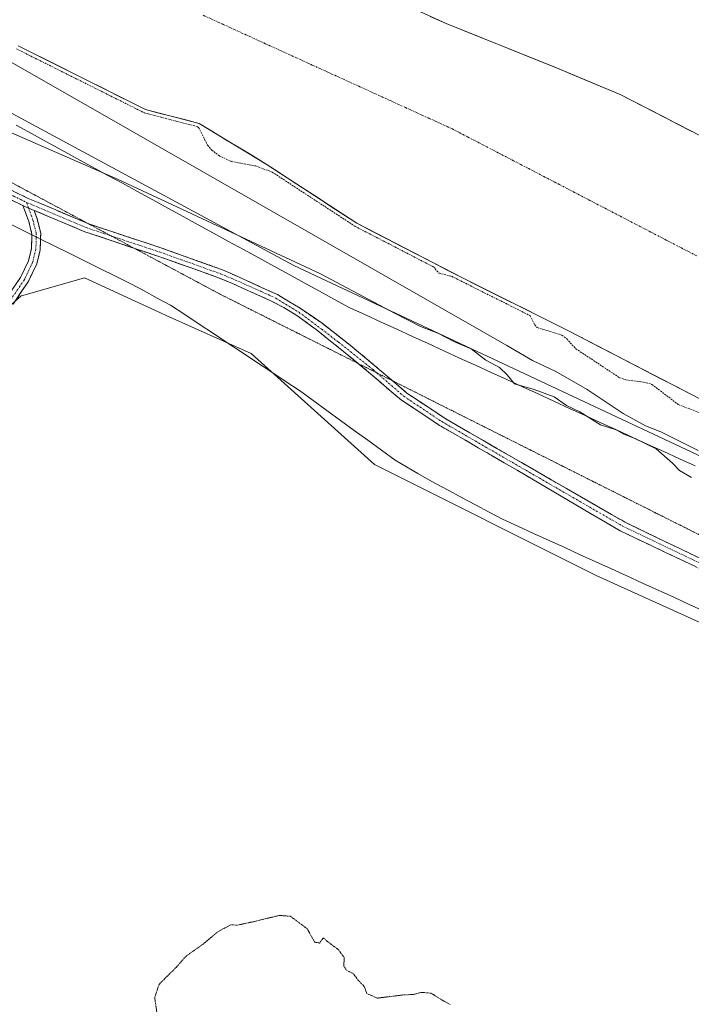
# Model space of a CAD drawing. Units: metres. Extents: x 611892 to 615373, y 4664551 to 4666920.
# Drawn here: x 613924 to 614115, y 4666317 to 4666598 of the extents above; entities that cross this region are included whole.
import ezdxf

# ---------------------------------------------------------------- set-up
doc = ezdxf.new("R2010")
doc.units = ezdxf.units.M
doc.header["$MEASUREMENT"] = 0
for name, pattern in [('TRAZO_Y_PUNTO', [1, 0.5, -0.25, 0, -0.25]), ('TRAZOS', [0.75, 0.5, -0.25]), ('TRAZOS2', [0.375, 0.25, -0.125]), ('TRAZOSX2', [1.5, 1, -0.5])]:
    doc.linetypes.add(name, pattern=pattern)
for name, color, linetype, lineweight in [('Arbolado forestal CxS', 92, 'Continuous', 0), ('Camino', 19, 'TRAZOSX2', 0), ('Camino Cxs', 19, 'Continuous', 0), ('Camino eje', 19, 'TRAZO_Y_PUNTO', 0), ('Corriente natural Cxs', 5, 'Continuous', 13), ('Corriente natural eje', 5, 'TRAZO_Y_PUNTO', 0), ('Corriente natural superficial', 5, 'Continuous', 13), ('Cultivos herbáceos CxS', 92, 'Continuous', 0), ('Curva de nivel auxiliar', 36, 'TRAZOS', 0), ('Curva de nivel normal', 36, 'Continuous', 0), ('Curva de nivel normal depresión', 36, 'TRAZOS2', 0), ('Pastizal CxS', 92, 'Continuous', 0), ('Suelo desnudo CxS', 43, 'Continuous', 0), ('Vía pecuaria', 92, 'Continuous', 13), ('Vía pecuaria CxS', 92, 'Continuous', 13), ('Vía pecuaria eje', 92, 'TRAZOS2', 0)]:
    doc.layers.add(name, color=color, linetype=linetype, lineweight=lineweight)

msp = doc.modelspace()

# ---------------------------------------------------------------- linework, layer by layer
at = {"layer": 'Arbolado forestal CxS', "color": 92, "linetype": 'Continuous', "lineweight": 0}
for points in [[(613427.17, 4666888.85, 261.02), (613516.41, 4666828.59, 260.44), (613627.36, 4666755.99, 264.27), (613726.05, 4666682.7, 264.18), (613826.77, 4666619.59, 264.56), (613909.17, 4666577.85, 265.54), (614001.75, 4666527.98, 265.98), (614210.01, 4666430.39, 261.96), (614315.05, 4666374.09, 262.21), (614632.36, 4666213.59, 264.55), (614717.5, 4666166.91, 263.56), (614840.44, 4666097.79, 263.04), (614932.94, 4666048.59, 263.48), (615086.33, 4665964.24, 262.72), (615181.39, 4665907.87, 259.21), (615225.16, 4665862.78, 260.14), (615272, 4665827.63, 260.94), (615300.33, 4665796.59, 262.9), (615348.56, 4665722.81, 263.58), (615355.08, 4665709.54, 263.91)], [(613923.09, 4666590.65, 258.27), (613959.47, 4666572.46, 258.35), (613974.68, 4666568.49, 256.65), (613993.87, 4666556.91, 257.24), (614019.66, 4666540.04, 257.87), (614049.76, 4666524.5, 257.83), (614080.19, 4666509.29, 257.25), (614128.14, 4666484.48, 256.9), (614169.82, 4666467.62, 256.23), (614205.2, 4666454.39, 256.35), (614247.54, 4666448.76, 258.36), (614299.46, 4666450.09, 257.67), (614344.44, 4666459.68, 257.77), (614392.07, 4666468.28, 257.13), (614454.9, 4666477.54, 257.85), (614484.79, 4666483.21, 256.35), (614493.27, 4666484.81, 255.93), (614500.71, 4666487.01, 255.47), (614504.47, 4666485.47, 255.49), (614516.21, 4666481.82, 255.32)], [(613923.09, 4666590.65, 258.27), (613959.47, 4666572.46, 258.35), (613974.68, 4666568.49, 256.65), (613993.87, 4666556.91, 257.24), (614019.66, 4666540.04, 257.87), (614049.76, 4666524.5, 257.83), (614080.19, 4666509.29, 257.25), (614128.14, 4666484.48, 256.9), (614169.82, 4666467.62, 256.23), (614205.2, 4666454.39, 256.35), (614247.54, 4666448.76, 258.36), (614299.46, 4666450.09, 257.67), (614344.44, 4666459.68, 257.77), (614392.07, 4666468.28, 257.13), (614454.9, 4666477.54, 257.85), (614484.79, 4666483.21, 256.35), (614493.27, 4666484.81, 255.93), (614500.71, 4666487.01, 255.47), (614504.47, 4666485.47, 255.49), (614516.21, 4666481.82, 255.32)], [(614632.36, 4666213.59, 264.55), (614315.05, 4666374.09, 262.21), (614210.01, 4666430.39, 261.96), (614001.75, 4666527.98, 265.98), (613909.17, 4666577.85, 265.54)]]:
    msp.add_polyline3d(points, dxfattribs=at)
at = {"layer": 'Camino', "color": 19, "linetype": 'TRAZOSX2', "lineweight": 0}
for points in [[(613713.61, 4666649.4), (613746.58, 4666641.61), (613752.66, 4666638.61), (613762.71, 4666631.66), (613777.64, 4666622.87), (613783.06, 4666619.85), (613795.3, 4666613.8), (613808.78, 4666607.47), (613822.86, 4666600.62), (613838.52, 4666593.23), (613851.42, 4666587.02), (613864.53, 4666579.94), (613881.98, 4666570.4), (613899.18, 4666561.12), (613917.33, 4666551.33), (613926.02, 4666547.14), (613942.97, 4666539.98), (613943.14, 4666539.92)], [(613924.5, 4666545.09), (613916.19, 4666549.1), (613897.99, 4666558.92), (613880.78, 4666568.21), (613863.34, 4666577.75), (613851.14, 4666584.33), (613850.28, 4666584.79), (613837.44, 4666590.97), (613821.78, 4666598.36), (613807.7, 4666605.21), (613794.22, 4666611.55), (613781.95, 4666617.6), (613776.37, 4666620.72), (613761.36, 4666629.55), (613751.39, 4666636.45), (613745.73, 4666639.24), (613721.69, 4666644.92)], [(613927.03, 4666536.77), (613927.04, 4666536.99), (613926.14, 4666540.57), (613924.5, 4666545.09)], [(613927.65, 4666543.73), (613928.53, 4666541.3), (613929.54, 4666537.27), (613929.5, 4666535.54)], [(613956.15, 4666532.96), (613942.09, 4666537.64), (613927.65, 4666543.73)], [(613943.14, 4666539.92), (613963.79, 4666533.06), (613973.31, 4666529.67), (613981.35, 4666526.8), (613988.41, 4666523.67), (613997.01, 4666519.71), (614003.49, 4666515.87), (614009.77, 4666511.57), (614017.78, 4666505.29), (614024.79, 4666499.47), (614029.82, 4666495.18)], [(613919.66, 4666518.5), (613923.82, 4666524.63), (613926.05, 4666529.3), (613926.94, 4666532.85), (613927.03, 4666536.77)], [(613929.5, 4666535.54), (613929.43, 4666532.52), (613928.41, 4666528.45), (613925.99, 4666523.38), (613921.68, 4666517.02)], [(614020.05, 4666500.09), (614015.33, 4666503.96), (614008.05, 4666509.78), (614002.83, 4666513.62), (613998.86, 4666516), (613994.96, 4666518.05), (613989.47, 4666520.5), (613984.24, 4666522.88), (613980.27, 4666524.53), (613972.47, 4666527.32), (613962.98, 4666530.69), (613956.15, 4666532.96)], [(614262.35, 4666378.49), (614214.49, 4666396.9), (614200.63, 4666401.55), (614185.98, 4666408.32), (614162.79, 4666420.15), (614094.71, 4666452.41), (614065.35, 4666469.67), (614043.27, 4666482.46), (614032.42, 4666489.68), (614028.1, 4666493.22), (614023.57, 4666497.19), (614020.05, 4666500.09)], [(614029.82, 4666495.18), (614033.93, 4666491.68), (614044.59, 4666484.58), (614066.57, 4666471.85), (614096.51, 4666454.64), (614163.92, 4666422.38), (614187.07, 4666410.57), (614201.56, 4666403.87), (614215.26, 4666399.28), (614239.54, 4666389.93)]]:
    msp.add_lwpolyline(points, dxfattribs=at)
at = {"layer": 'Camino Cxs', "color": 19, "linetype": 'Continuous', "lineweight": 0}
msp.add_lwpolyline([(613924.5, 4666545.09), (613924.99, 4666544.86), (613927.65, 4666543.73)], dxfattribs=at)
msp.add_lwpolyline([(613924.5, 4666545.09), (613924.99, 4666544.86), (613927.65, 4666543.73)], dxfattribs=at)
for points in [[(613921.68, 4666549.24, 266.77), (613926.02, 4666547.14, 266.74), (613930.26, 4666545.35, 266.68), (613934.5, 4666543.56, 266.6), (613938.73, 4666541.77, 266.54), (613942.97, 4666539.98, 266.47), (613947.13, 4666538.6, 266.46), (613951.3, 4666537.21, 266.46), (613955.46, 4666535.83, 266.46), (613959.63, 4666534.44, 266.45), (613963.79, 4666533.06, 266.43), (613966.96, 4666531.93, 266.41), (613970.14, 4666530.8, 266.36), (613973.31, 4666529.67, 266.31), (613977.33, 4666528.24, 266.26), (613981.35, 4666526.8, 266.27), (613984.88, 4666525.24, 266.24), (613988.41, 4666523.67, 266.18), (613992.71, 4666521.69, 266.15), (613997.01, 4666519.71, 266.14), (614000.25, 4666517.79, 266.16), (614003.49, 4666515.87, 266.17), (614006.63, 4666513.72, 266.17), (614009.77, 4666511.57, 266.22), (614012.44, 4666509.48, 266.24), (614015.11, 4666507.38, 266.29), (614017.78, 4666505.29, 266.31), (614021.28, 4666502.38, 266.32), (614024.79, 4666499.47, 266.3), (614027.84, 4666496.87, 266.29), (614030.88, 4666494.27, 266.28), (614033.93, 4666491.68, 266.26), (614037.48, 4666489.31, 266.2), (614041.04, 4666486.95, 266.16), (614044.59, 4666484.58, 266.1), (614048.25, 4666482.46, 266.06), (614051.92, 4666480.34, 266.01), (614055.58, 4666478.22, 265.94), (614059.24, 4666476.09, 265.87), (614062.91, 4666473.97, 265.78), (614066.57, 4666471.85, 265.73), (614070.85, 4666469.39, 265.68), (614075.12, 4666466.93, 265.65), (614079.4, 4666464.47, 265.62), (614083.68, 4666462.01, 265.61), (614087.96, 4666459.55, 265.57), (614092.23, 4666457.1, 265.57), (614096.51, 4666454.64, 265.49), (614101.01, 4666452.49, 265.54), (614105.5, 4666450.34, 265.54), (614109.99, 4666448.19, 265.57), (614114.49, 4666446.03, 265.55), (614118.98, 4666443.88, 265.54)], [(614115.99, 4666442.33, 265.61), (614111.73, 4666444.35, 265.63), (614107.48, 4666446.36, 265.64), (614103.22, 4666448.38, 265.59), (614098.97, 4666450.4, 265.57), (614094.71, 4666452.41, 265.59), (614090.52, 4666454.88, 265.66), (614086.32, 4666457.34, 265.65), (614082.13, 4666459.81, 265.68), (614077.93, 4666462.27, 265.68), (614073.74, 4666464.74, 265.72), (614069.54, 4666467.2, 265.76), (614065.35, 4666469.67, 265.77), (614061.67, 4666471.8, 265.82), (614057.99, 4666473.93, 265.91), (614054.31, 4666476.07, 265.99), (614050.63, 4666478.2, 266.04), (614046.95, 4666480.33, 266.09), (614043.27, 4666482.46, 266.12), (614039.65, 4666484.87, 266.15), (614036.04, 4666487.27, 266.18), (614032.42, 4666489.68, 266.24), (614030.26, 4666491.45, 266.25), (614028.1, 4666493.22, 266.27), (614025.83, 4666495.21, 266.28), (614023.57, 4666497.19, 266.29), (614020.83, 4666499.45, 266.31), (614018.08, 4666501.71, 266.3), (614015.33, 4666503.96, 266.29), (614011.69, 4666506.87, 266.21), (614008.05, 4666509.78, 266.15), (614005.44, 4666511.7, 266.13), (614002.83, 4666513.62, 266.11), (613998.86, 4666516, 266.14), (613994.96, 4666518.05, 266.15), (613992.21, 4666519.28, 266.18), (613989.47, 4666520.5, 266.21), (613986.86, 4666521.69, 266.23), (613984.24, 4666522.88, 266.25), (613980.27, 4666524.53, 266.28), (613976.37, 4666525.93, 266.28), (613972.47, 4666527.32, 266.31), (613969.31, 4666528.44, 266.36), (613966.14, 4666529.57, 266.4), (613962.98, 4666530.69, 266.43), (613958.8, 4666532.08, 266.45), (613954.62, 4666533.47, 266.46), (613950.45, 4666534.86, 266.48), (613946.27, 4666536.25, 266.49), (613942.09, 4666537.64, 266.49), (613937.82, 4666539.45, 266.56), (613933.54, 4666541.25, 266.63), (613929.27, 4666543.06, 266.67), (613927.65, 4666543.73, 266.69), (613924.99, 4666544.86, 266.73), (613924.5, 4666545.09, 266.73), (613920.59, 4666546.98, 266.75)], [(613921.74, 4666521.57, 266.5), (613923.82, 4666524.63, 266.48), (613924.93, 4666526.96, 266.46), (613926.05, 4666529.3, 266.48), (613926.94, 4666532.85, 266.55), (613927.03, 4666536.77, 266.69), (613927.04, 4666536.99, 266.69), (613926.14, 4666540.57, 266.73), (613924.5, 4666545.09, 266.74), (613924.99, 4666544.86, 266.73), (613927.65, 4666543.73, 266.69), (613928.53, 4666541.3, 266.7), (613929.54, 4666537.27, 266.7), (613929.5, 4666535.54, 266.66), (613929.43, 4666532.52, 266.6), (613928.41, 4666528.45, 266.51), (613927.2, 4666525.92, 266.48), (613925.99, 4666523.38, 266.46), (613923.83, 4666520.2, 266.5), (613921.68, 4666517.02, 266.42)]]:
    msp.add_polyline3d(points, dxfattribs=at)
at = {"layer": 'Camino eje', "color": 19, "linetype": 'TRAZO_Y_PUNTO', "lineweight": 0}
for points in [[(613717.65, 4666647.16), (613746.16, 4666640.43), (613752.03, 4666637.53), (613762.04, 4666630.61), (613777.01, 4666621.8), (613782.51, 4666618.73), (613794.76, 4666612.68), (613808.24, 4666606.34), (613822.32, 4666599.49), (613837.98, 4666592.1), (613851.07, 4666585.79), (613863.94, 4666578.85), (613881.38, 4666569.31), (613916.76, 4666550.22), (613925.51, 4666546)], [(613925.51, 4666546), (613926.09, 4666544.4)], [(613925.51, 4666546), (613942.53, 4666538.81), (613949.64, 4666536.44)], [(613926.09, 4666544.4), (613927.34, 4666540.94), (613928.29, 4666537.13), (613928.27, 4666536.15)], [(613928.27, 4666536.15), (613928.18, 4666532.68), (613927.23, 4666528.87), (613924.9, 4666524.01), (613920.67, 4666517.76)], [(613949.64, 4666536.44), (613963.39, 4666531.88), (613980.81, 4666525.67), (613985.04, 4666523.87), (613992.38, 4666520.63), (613996.55, 4666518.71), (614003.16, 4666514.68), (614009.64, 4666509.85), (614014.4, 4666506.21), (614024.33, 4666498.34), (614025.42, 4666497.39)], [(614025.42, 4666497.39), (614033.08, 4666490.74), (614043.93, 4666483.52), (614065.96, 4666470.76), (614095.45, 4666453.74), (614163.36, 4666421.27), (614186.53, 4666409.45), (614201.1, 4666402.71), (614214.88, 4666398.09), (614250.95, 4666384.21)]]:
    msp.add_lwpolyline(points, dxfattribs=at)
at = {"layer": 'Corriente natural Cxs', "color": 5, "linetype": 'Continuous', "lineweight": 13}
for points in [[(614040.59, 4666599.01, 255.14), (614045.13, 4666596.93, 255.14), (614049.62, 4666595.13, 255.14), (614054.11, 4666593.34, 255.13), (614058.6, 4666591.54, 255.13), (614063.08, 4666589.75, 255.13), (614067.57, 4666587.95, 255.11), (614072.06, 4666586.16, 255.11), (614076.55, 4666584.36, 255.12), (614081.1, 4666582.46, 255.09), (614085.64, 4666580.56, 255.1), (614090.19, 4666578.66, 255.09), (614094.74, 4666576.76, 255.1), (614098.83, 4666574.65, 255.09), (614102.93, 4666572.54, 255.09), (614107.02, 4666570.43, 255.08), (614111.11, 4666568.32, 255.09), (614115.2, 4666566.21, 255.08)], [(614115.06, 4666491.25, 257.02), (614110.7, 4666493.5, 256.52), (614106.35, 4666495.76, 257.07), (614101.99, 4666498.01, 256.5), (614097.63, 4666500.27, 256.57), (614093.27, 4666502.52, 256.6), (614088.91, 4666504.78, 256.88), (614084.55, 4666507.03, 256.97), (614080.19, 4666509.29, 257.09), (614075.84, 4666511.46, 256.98), (614071.49, 4666513.63, 256.73), (614067.15, 4666515.81, 257.36), (614062.8, 4666517.98, 257.38), (614058.45, 4666520.15, 257.51), (614054.11, 4666522.33, 257.62), (614049.76, 4666524.5, 257.39), (614045.46, 4666526.72, 257.14), (614041.16, 4666528.94, 257.25), (614036.86, 4666531.16, 257.68), (614032.56, 4666533.38, 258.19), (614028.26, 4666535.6, 257.15), (614023.96, 4666537.82, 257.06), (614019.66, 4666540.04, 257.69), (614015.98, 4666542.45, 258.42), (614012.29, 4666544.86, 258.02), (614008.61, 4666547.27, 257.46), (614004.92, 4666549.68, 257.65), (614001.24, 4666552.09, 256.99), (613997.55, 4666554.5, 257.07), (613993.87, 4666556.91, 256.22), (613990.03, 4666559.23, 255.62), (613986.19, 4666561.54, 255.87), (613982.36, 4666563.86, 255.43), (613978.52, 4666566.17, 255.82), (613974.68, 4666568.49, 256.59), (613970.88, 4666569.48, 258.26), (613967.08, 4666570.47, 257.48), (613963.27, 4666571.46, 257.44), (613959.47, 4666572.46, 257.61), (613955.43, 4666574.48, 257.62), (613951.39, 4666576.5, 258.01), (613947.34, 4666578.52, 258.17), (613943.3, 4666580.54, 258.28), (613939.26, 4666582.56, 258.71), (613935.22, 4666584.58, 258.71), (613931.18, 4666586.6, 258.95), (613927.13, 4666588.63, 258.4), (613923.09, 4666590.65, 258.49)]]:
    msp.add_polyline3d(points, dxfattribs=at)
at = {"layer": 'Corriente natural eje', "color": 5, "linetype": 'TRAZO_Y_PUNTO', "lineweight": 0}
msp.add_polyline3d([(613975.86, 4666599.32, 255.13), (613980.3, 4666597.29, 255.14), (613984.74, 4666595.27, 255.13), (613989.18, 4666593.24, 255.13), (613993.63, 4666591.22, 255.13), (613998.07, 4666589.19, 255.13), (614002.51, 4666587.17, 255.13), (614006.95, 4666585.14, 255.14), (614011.39, 4666583.12, 255.14), (614015.83, 4666581.1, 255.13), (614020.27, 4666579.07, 255.12), (614024.71, 4666577.05, 255.13), (614029.15, 4666575.02, 255.14), (614033.59, 4666573, 255.13), (614038.03, 4666570.97, 255.11), (614042.47, 4666568.95, 255.11), (614046.91, 4666566.92, 255.11), (614051.26, 4666564.66, 255.11), (614055.62, 4666562.4, 255.17), (614059.97, 4666560.14, 255.13), (614064.32, 4666557.88, 255.12), (614068.68, 4666555.62, 255.11), (614073.03, 4666553.36, 255.1), (614077.39, 4666551.1, 255.11), (614081.74, 4666548.84, 255.1), (614086.09, 4666546.57, 255.11), (614090.45, 4666544.31, 255.11), (614094.8, 4666542.05, 255.1), (614099.15, 4666539.79, 255.11), (614103.51, 4666537.53, 255.11), (614107.86, 4666535.27, 255.11), (614112.21, 4666533.01, 255.12), (614116.57, 4666530.75, 255.11)], dxfattribs=at)
at = {"layer": 'Corriente natural superficial', "color": 5, "linetype": 'Continuous', "lineweight": 13}
for points in [[(614040.59, 4666599.01, 255.14), (614045.13, 4666596.93, 255.14), (614049.62, 4666595.13, 255.14), (614054.11, 4666593.34, 255.13), (614058.6, 4666591.54, 255.13), (614063.08, 4666589.75, 255.13), (614067.57, 4666587.95, 255.11), (614072.06, 4666586.16, 255.11), (614076.55, 4666584.36, 255.12), (614081.1, 4666582.46, 255.09), (614085.64, 4666580.56, 255.1), (614090.19, 4666578.66, 255.09), (614094.74, 4666576.76, 255.1), (614098.83, 4666574.65, 255.09), (614102.93, 4666572.54, 255.09), (614107.02, 4666570.43, 255.08), (614111.11, 4666568.32, 255.09), (614115.2, 4666566.21, 255.08)], [(614115.06, 4666491.25, 257.02), (614110.7, 4666493.5, 256.52), (614106.35, 4666495.76, 257.07), (614101.99, 4666498.01, 256.5), (614097.63, 4666500.27, 256.57), (614093.27, 4666502.52, 256.6), (614088.91, 4666504.78, 256.88), (614084.55, 4666507.03, 256.97), (614080.19, 4666509.29, 257.09), (614075.84, 4666511.46, 256.98), (614071.49, 4666513.63, 256.73), (614067.15, 4666515.81, 257.36), (614062.8, 4666517.98, 257.38), (614058.45, 4666520.15, 257.51), (614054.11, 4666522.33, 257.62), (614049.76, 4666524.5, 257.39), (614045.46, 4666526.72, 257.14), (614041.16, 4666528.94, 257.25), (614036.86, 4666531.16, 257.68), (614032.56, 4666533.38, 258.19), (614028.26, 4666535.6, 257.15), (614023.96, 4666537.82, 257.06), (614019.66, 4666540.04, 257.69), (614015.98, 4666542.45, 258.42), (614012.29, 4666544.86, 258.02), (614008.61, 4666547.27, 257.46), (614004.92, 4666549.68, 257.65), (614001.24, 4666552.09, 256.99), (613997.55, 4666554.5, 257.07), (613993.87, 4666556.91, 256.22), (613990.03, 4666559.23, 255.62), (613986.19, 4666561.54, 255.87), (613982.36, 4666563.86, 255.43), (613978.52, 4666566.17, 255.82), (613974.68, 4666568.49, 256.59), (613970.88, 4666569.48, 258.26), (613967.08, 4666570.47, 257.48), (613963.27, 4666571.46, 257.44), (613959.47, 4666572.46, 257.61), (613955.43, 4666574.48, 257.62), (613951.39, 4666576.5, 258.01), (613947.34, 4666578.52, 258.17), (613943.3, 4666580.54, 258.28), (613939.26, 4666582.56, 258.71), (613935.22, 4666584.58, 258.71), (613931.18, 4666586.6, 258.95), (613927.13, 4666588.63, 258.4), (613923.09, 4666590.65, 258.49)]]:
    msp.add_polyline3d(points, dxfattribs=at)
at = {"layer": 'Cultivos herbáceos CxS', "color": 92, "linetype": 'Continuous', "lineweight": 0}
for points in [[(613913.44, 4666509.98, 266.37), (613923.97, 4666519.36, 266.55), (613924.43, 4666519.49, 266.56), (613942.07, 4666524.53, 266.61), (613963.73, 4666514.51, 266.31), (613965.28, 4666513.8, 266.25), (613989.54, 4666502.95, 266.49), (614024.67, 4666471.32, 266.25), (614087.9, 4666439.69, 266.29), (614137.07, 4666417.43, 266.35), (614248.31, 4666361.2, 266.22), (614477.8, 4666251.08, 265.78), (614623.71, 4666174.7, 265.79)], [(614623.71, 4666174.7, 265.79), (614477.8, 4666251.08, 265.78), (614248.31, 4666361.2, 266.22), (614137.07, 4666417.43, 266.35), (614087.9, 4666439.69, 266.29), (614024.67, 4666471.32, 266.25), (613989.54, 4666502.95, 266.49), (613965.28, 4666513.8, 266.25), (613963.73, 4666514.51, 266.31), (613942.07, 4666524.53, 266.61), (613924.43, 4666519.49, 266.56), (613923.97, 4666519.36, 266.55), (613913.44, 4666509.98, 266.37)]]:
    msp.add_polyline3d(points, dxfattribs=at)
at = {"layer": 'Curva de nivel auxiliar', "color": 36, "linetype": 'TRAZOS', "lineweight": 0}
msp.add_polyline3d([(613922.64, 4666589.75, 0), (613959.02, 4666571.56, 0), (613959.12, 4666571.52, 0), (613959.22, 4666571.49, 0), (613974.29, 4666567.56, 0), (613974.58, 4666567.38, 257.5), (613977.11, 4666562.3, 257.5), (613978.3, 4666560.91, 257.5), (613980.37, 4666559.34, 257.5), (613983.86, 4666557.65, 257.5), (613990.89, 4666556.38, 257.5), (613995.53, 4666554.63, 257.5), (614019.12, 4666539.21, 0), (614019.19, 4666539.16, 0), (614019.21, 4666539.16, 0), (614041.77, 4666527.5, 257.5), (614041.99, 4666527, 257.5), (614043.11, 4666525.84, 257.5), (614046.02, 4666525.06, 257.5), (614046.69, 4666524.96, 257.5), (614049.3, 4666523.61, 0), (614049.31, 4666523.61, 0), (614069.1, 4666513.71, 257.5), (614070.39, 4666511.08, 257.5), (614071.12, 4666510.33, 257.5), (614078.14, 4666508.17, 257.5), (614079.52, 4666507.11, 257.5), (614082.11, 4666504.27, 257.5), (614094.59, 4666496.03, 257.5), (614096.38, 4666495.39, 257.5), (614101.46, 4666494.78, 257.5), (614103.82, 4666494.13, 257.5), (614111.31, 4666488.39, 257.5), (614118.2, 4666485.74, 257.5)], dxfattribs=at)
at = {"layer": 'Curva de nivel normal', "color": 36, "linetype": 'Continuous', "lineweight": 0}
for points in [[(613848.49, 4666627.46, 260), (614062.48, 4666505.24, 260), (614069.71, 4666500.97, 260), (614076.37, 4666497.8, 260), (614085.32, 4666492.69, 260), (614095.58, 4666485.87, 260), (614101.99, 4666482.35, 260), (614106.34, 4666480.62, 260), (614116.95, 4666475.32, 260)], [(613877.44, 4666584.89, 265), (613951.49, 4666552.58, 265), (614009.27, 4666525.67, 265), (614030.56, 4666514.3, 265), (614037.82, 4666510.61, 265), (614042.72, 4666508.74, 265), (614047.54, 4666506.24, 265), (614052.25, 4666504.24, 265), (614056.44, 4666501, 265), (614060.31, 4666498.98, 265), (614062.49, 4666496.86, 265), (614064.58, 4666494.29, 265), (614070.27, 4666492.64, 265), (614075.91, 4666490.61, 265), (614079.45, 4666488.16, 265), (614083.26, 4666486.3, 265), (614089.15, 4666482.65, 265), (614093.61, 4666481.15, 265), (614095.75, 4666479.91, 265), (614098.69, 4666478.79, 265), (614104.98, 4666475.74, 265), (614109.68, 4666471.72, 265), (614111.66, 4666469.57, 265), (614115.07, 4666467.61, 265)]]:
    msp.add_polyline3d(points, dxfattribs=at)
at = {"layer": 'Curva de nivel normal depresión', "color": 36, "linetype": 'TRAZOS2', "lineweight": 0}
for points in [[(613962.83, 4666313.87, 265), (613962.05, 4666319.42, 265), (613963.29, 4666323.17, 265), (613968.15, 4666327.99, 265), (613971.02, 4666331.24, 265), (613975.86, 4666334.65, 265), (613980.19, 4666338.24, 265), (613983.74, 4666340.12, 265), (613985.72, 4666340.05, 265), (613990.24, 4666341.03, 265), (613997.55, 4666342.81, 265), (614000.76, 4666342.57, 265)], [(614000.76, 4666342.57, 265), (614005.57, 4666338.96, 265), (614007.64, 4666335.21, 265), (614009.04, 4666334.94, 265), (614010.13, 4666336.42, 265), (614011.45, 4666335.26, 265), (614014.38, 4666333.09, 265), (614016.08, 4666330.8, 265), (614015.96, 4666328.34, 265), (614016.83, 4666327.11, 265), (614018.59, 4666326.26, 265), (614020.08, 4666324.36, 265), (614021.8, 4666322.52, 265), (614022.52, 4666320.57, 265), (614025.52, 4666319.24, 265), (614032.77, 4666320.15, 265), (614035.84, 4666320.29, 265), (614038.2, 4666320.88, 265), (614040.86, 4666320.65, 265), (614043.76, 4666318.81, 265), (614046.33, 4666317.38, 265)]]:
    msp.add_polyline3d(points, dxfattribs=at)
at = {"layer": 'Pastizal CxS', "color": 92, "linetype": 'Continuous', "lineweight": 0}
for points in [[(613427.17, 4666888.85, 261.02), (613516.41, 4666828.59, 260.44), (613627.36, 4666755.99, 264.27), (613726.05, 4666682.7, 264.18), (613826.77, 4666619.59, 264.56), (613909.17, 4666577.85, 265.54), (614001.75, 4666527.98, 265.98), (614210.01, 4666430.39, 261.96), (614315.05, 4666374.09, 262.21), (614632.36, 4666213.59, 264.55), (614717.5, 4666166.91, 263.56), (614840.44, 4666097.79, 263.04), (614932.94, 4666048.59, 263.48), (615086.33, 4665964.24, 262.72), (615181.39, 4665907.87, 259.21), (615225.16, 4665862.78, 260.14), (615272, 4665827.63, 260.94), (615300.33, 4665796.59, 262.9), (615348.56, 4665722.81, 263.58), (615355.08, 4665709.54, 263.91)], [(613909.17, 4666577.85, 265.54), (614001.75, 4666527.98, 265.98), (614210.01, 4666430.39, 261.96), (614315.05, 4666374.09, 262.21), (614632.36, 4666213.59, 264.55)], [(614623.71, 4666174.7, 265.79), (614477.8, 4666251.08, 265.78), (614248.31, 4666361.2, 266.22), (614137.07, 4666417.43, 266.35), (614087.9, 4666439.69, 266.29), (614024.67, 4666471.32, 266.25), (613989.54, 4666502.95, 266.49), (613965.28, 4666513.8, 266.25), (613963.73, 4666514.51, 266.31), (613942.07, 4666524.53, 266.61), (613924.43, 4666519.49, 266.56), (613923.97, 4666519.36, 266.55), (613913.44, 4666509.98, 266.37)], [(614623.71, 4666174.7, 265.79), (614477.8, 4666251.08, 265.78), (614248.31, 4666361.2, 266.22), (614137.07, 4666417.43, 266.35), (614087.9, 4666439.69, 266.29), (614024.67, 4666471.32, 266.25), (613989.54, 4666502.95, 266.49), (613965.28, 4666513.8, 266.25), (613963.73, 4666514.51, 266.31), (613942.07, 4666524.53, 266.61), (613924.43, 4666519.49, 266.56), (613923.97, 4666519.36, 266.55), (613913.44, 4666509.98, 266.37)]]:
    msp.add_polyline3d(points, dxfattribs=at)
at = {"layer": 'Suelo desnudo CxS', "color": 43, "linetype": 'Continuous', "lineweight": 0}
for points in [[(614127.48, 4666559.89, 255.1), (614094.74, 4666576.76, 255.09), (614076.55, 4666584.36, 255.12), (614045.13, 4666596.93, 255.14), (614013.38, 4666611.48, 255.14)], [(614013.38, 4666611.48, 255.14), (614045.13, 4666596.93, 255.14), (614076.55, 4666584.36, 255.12), (614094.74, 4666576.76, 255.09), (614127.48, 4666559.89, 255.1)], [(614013.38, 4666611.48, 255.14), (614045.13, 4666596.93, 255.14), (614076.55, 4666584.36, 255.12), (614094.74, 4666576.76, 255.09), (614127.48, 4666559.89, 255.1)], [(614013.38, 4666611.48, 255.14), (614045.13, 4666596.93, 255.14), (614076.55, 4666584.36, 255.12), (614094.74, 4666576.76, 255.09), (614127.48, 4666559.89, 255.1)], [(614516.21, 4666481.82, 255.32), (614504.47, 4666485.47, 255.49), (614500.71, 4666487.01, 255.47), (614493.27, 4666484.81, 255.93), (614484.79, 4666483.21, 256.35), (614454.9, 4666477.54, 257.85), (614392.07, 4666468.28, 257.13), (614344.44, 4666459.68, 257.77), (614299.46, 4666450.09, 257.67), (614247.54, 4666448.76, 258.36), (614205.2, 4666454.39, 256.35), (614169.82, 4666467.62, 256.23), (614128.14, 4666484.48, 256.9), (614080.19, 4666509.29, 257.25), (614049.76, 4666524.5, 257.83), (614019.66, 4666540.04, 257.87), (613993.87, 4666556.91, 257.24), (613974.68, 4666568.49, 256.65), (613959.47, 4666572.46, 258.35), (613923.09, 4666590.65, 258.27)], [(613923.09, 4666590.65, 258.27), (613959.47, 4666572.46, 258.35), (613974.68, 4666568.49, 256.65), (613993.87, 4666556.91, 257.24), (614019.66, 4666540.04, 257.87), (614049.76, 4666524.5, 257.83), (614080.19, 4666509.29, 257.25), (614128.14, 4666484.48, 256.9), (614169.82, 4666467.62, 256.23), (614205.2, 4666454.39, 256.35), (614247.54, 4666448.76, 258.36), (614299.46, 4666450.09, 257.67), (614344.44, 4666459.68, 257.77), (614392.07, 4666468.28, 257.13), (614454.9, 4666477.54, 257.85), (614484.79, 4666483.21, 256.35), (614493.27, 4666484.81, 255.93), (614500.71, 4666487.01, 255.47), (614504.47, 4666485.47, 255.49), (614516.21, 4666481.82, 255.32)]]:
    msp.add_polyline3d(points, dxfattribs=at)
at = {"layer": 'Vía pecuaria', "color": 92, "linetype": 'Continuous', "lineweight": 13}
for points in [[(613922.58, 4666567.99, 265.97), (613926.9, 4666565.62, 265.92), (613931.23, 4666563.26, 266.3), (613935.55, 4666560.9, 266.12), (613939.87, 4666558.53, 266.15), (613944.19, 4666556.17, 265.43), (613948.51, 4666553.8, 265.07), (613952.83, 4666551.44, 264.8), (613957.16, 4666549.08, 265.32), (613961.48, 4666546.71, 265.15), (613965.8, 4666544.35, 265.47), (613970.12, 4666541.99, 265.82), (613974.44, 4666539.62, 266.08), (613978.77, 4666537.26, 266.09), (613983.09, 4666534.9, 266.08), (613987.41, 4666532.53, 266.18), (613991.73, 4666530.17, 266.02), (613996.05, 4666527.81, 266.33), (614000.38, 4666525.44, 265.99), (614004.7, 4666523.08, 266.35), (614009.02, 4666520.72, 266.35), (614013.34, 4666518.35, 266.36), (614017.66, 4666515.99, 266.3), (614022.14, 4666513.94, 266.27), (614026.61, 4666511.89, 266.29), (614031.09, 4666509.84, 266.03), (614035.56, 4666507.79, 266.28), (614040.04, 4666505.74, 266.08), (614044.51, 4666503.69, 266.11), (614048.98, 4666501.64, 266.13), (614053.46, 4666499.59, 265.77), (614057.93, 4666497.55, 265.63), (614062.41, 4666495.5, 264.99), (614066.88, 4666493.45, 264.2), (614071.36, 4666491.4, 264.69), (614075.83, 4666489.35, 265.17), (614080.31, 4666487.3, 264.34), (614084.78, 4666485.25, 264.41), (614089.26, 4666483.2, 264.25), (614093.73, 4666481.15, 263.76), (614098.2, 4666479.1, 264.34), (614102.68, 4666477.05, 264.25), (614107.15, 4666475, 264.25), (614111.63, 4666472.95, 263.05), (614116.1, 4666470.9, 262.55)], [(613920, 4666540.26, 266.61), (613924.4, 4666538.07, 266.67), (613927.03, 4666536.77, 266.67)], [(613927.03, 4666536.77, 266.67), (613928.27, 4666536.15, 266.67)], [(613928.27, 4666536.15, 266.67), (613928.81, 4666535.88, 266.67), (613929.5, 4666535.54, 266.66)], [(613929.5, 4666535.54, 266.66), (613933.22, 4666533.7, 266.65), (613937.62, 4666531.51, 266.56), (613942.03, 4666529.33, 266.57), (613946.44, 4666527.14, 266.52), (613950.84, 4666524.95, 266.44), (613955.25, 4666522.77, 266.42), (613959.01, 4666520.76, 266.45), (613962.76, 4666518.75, 266.46), (613966.52, 4666516.74, 266.41), (613970.61, 4666514.03, 266.44), (613974.7, 4666511.32, 266.35), (613978.79, 4666508.61, 266.39), (613982.88, 4666505.9, 266.34), (613986.97, 4666503.19, 266.46), (613991.06, 4666500.48, 266.38), (613995.15, 4666497.77, 266.38), (613999.24, 4666495.06, 266.34), (614003.33, 4666492.35, 266.34), (614007.23, 4666489.52, 266.31), (614011.12, 4666486.69, 266.32), (614015.02, 4666483.86, 266.32), (614018.92, 4666481.03, 266.26), (614022.81, 4666478.2, 266.29), (614026.71, 4666475.37, 266.33), (614030.61, 4666472.54, 266.3), (614033.82, 4666470.66, 266.29), (614037.03, 4666468.78, 266.3), (614039.58, 4666467.34, 266.31), (614042.12, 4666465.9, 266.3), (614045.93, 4666463.87, 266.31), (614049.74, 4666461.83, 266.31), (614053.55, 4666459.8, 266.28), (614057.36, 4666457.76, 266.32), (614061.17, 4666455.72, 266.3), (614065.61, 4666453.7, 266.32), (614070.05, 4666451.68, 266.27), (614074.49, 4666449.65, 266.24), (614078.93, 4666447.63, 266.27), (614083.37, 4666445.61, 266.22), (614087.81, 4666443.58, 266.25), (614092.25, 4666441.56, 266.13), (614096.69, 4666439.54, 266.19), (614101.13, 4666437.51, 266.23), (614105.57, 4666435.49, 266.15), (614110.01, 4666433.47, 266.22), (614114.45, 4666431.44, 266.15), (614118.89, 4666429.42, 266.19)]]:
    msp.add_polyline3d(points, dxfattribs=at)
at = {"layer": 'Vía pecuaria CxS', "color": 92, "linetype": 'Continuous', "lineweight": 13}
for points in [[(613922.58, 4666567.99, 265.97), (613926.9, 4666565.62, 265.92), (613931.23, 4666563.26, 266.3), (613935.55, 4666560.9, 266.12), (613939.87, 4666558.53, 266.15), (613944.19, 4666556.17, 265.43), (613948.51, 4666553.8, 265.07), (613952.83, 4666551.44, 264.8), (613957.16, 4666549.08, 265.32), (613961.48, 4666546.71, 265.15), (613965.8, 4666544.35, 265.47), (613970.12, 4666541.99, 265.82), (613974.44, 4666539.62, 266.08), (613978.77, 4666537.26, 266.09), (613983.09, 4666534.9, 266.08), (613987.41, 4666532.53, 266.18), (613991.73, 4666530.17, 266.02), (613996.05, 4666527.81, 266.33), (614000.38, 4666525.44, 265.99), (614004.7, 4666523.08, 266.35), (614009.02, 4666520.72, 266.35), (614013.34, 4666518.35, 266.36), (614017.66, 4666515.99, 266.3), (614022.14, 4666513.94, 266.27), (614026.61, 4666511.89, 266.29), (614031.09, 4666509.84, 266.03), (614035.56, 4666507.79, 266.28), (614040.04, 4666505.74, 266.08), (614044.51, 4666503.69, 266.11), (614048.98, 4666501.64, 266.13), (614053.46, 4666499.59, 265.77), (614057.93, 4666497.55, 265.63), (614062.41, 4666495.5, 264.99), (614066.88, 4666493.45, 264.2), (614071.36, 4666491.4, 264.69), (614075.83, 4666489.35, 265.17), (614080.31, 4666487.3, 264.34), (614084.78, 4666485.25, 264.41), (614089.26, 4666483.2, 264.25), (614093.73, 4666481.15, 263.76), (614098.2, 4666479.1, 264.34), (614102.68, 4666477.05, 264.25), (614107.15, 4666475, 264.25), (614111.63, 4666472.95, 263.05), (614116.1, 4666470.9, 262.55)], [(614118.89, 4666429.42, 266.19), (614114.45, 4666431.44, 266.15), (614110.01, 4666433.47, 266.22), (614105.57, 4666435.49, 266.15), (614101.13, 4666437.51, 266.23), (614096.69, 4666439.54, 266.19), (614092.25, 4666441.56, 266.13), (614087.81, 4666443.58, 266.25), (614083.37, 4666445.61, 266.22), (614078.93, 4666447.63, 266.27), (614074.49, 4666449.65, 266.24), (614070.05, 4666451.68, 266.27), (614065.61, 4666453.7, 266.32), (614061.17, 4666455.72, 266.3), (614057.36, 4666457.76, 266.32), (614053.55, 4666459.8, 266.28), (614049.74, 4666461.83, 266.31), (614045.93, 4666463.87, 266.31), (614042.12, 4666465.9, 266.3), (614039.58, 4666467.34, 266.31), (614037.03, 4666468.78, 266.3), (614033.82, 4666470.66, 266.29), (614030.61, 4666472.54, 266.3), (614026.71, 4666475.37, 266.33), (614022.81, 4666478.2, 266.29), (614018.92, 4666481.03, 266.26), (614015.02, 4666483.86, 266.32), (614011.12, 4666486.69, 266.32), (614007.23, 4666489.52, 266.31), (614003.33, 4666492.35, 266.34), (613999.24, 4666495.06, 266.34), (613995.15, 4666497.77, 266.38), (613991.06, 4666500.48, 266.38), (613986.97, 4666503.19, 266.46), (613982.88, 4666505.9, 266.34), (613978.79, 4666508.61, 266.39), (613974.7, 4666511.32, 266.35), (613970.61, 4666514.03, 266.44), (613966.52, 4666516.74, 266.41), (613962.76, 4666518.75, 266.46), (613959.01, 4666520.76, 266.45), (613955.25, 4666522.77, 266.42), (613950.84, 4666524.95, 266.44), (613946.44, 4666527.14, 266.52), (613942.03, 4666529.33, 266.57), (613937.62, 4666531.51, 266.56), (613933.22, 4666533.7, 266.65), (613929.5, 4666535.54, 266.66), (613928.81, 4666535.88, 266.67), (613927.03, 4666536.77, 266.67), (613924.4, 4666538.07, 266.67), (613920, 4666540.26, 266.61)]]:
    msp.add_polyline3d(points, dxfattribs=at)
at = {"layer": 'Vía pecuaria eje', "color": 92, "linetype": 'TRAZOS2', "lineweight": 0}
for points in [[(613920.74, 4666551.91, 266.79), (613925.02, 4666549.62, 266.77), (613929.29, 4666547.33, 266.73), (613933.56, 4666545.05, 266.63), (613937.83, 4666542.76, 266.56), (613942.11, 4666540.48, 266.48), (613943.14, 4666539.92, 266.48)], [(613943.14, 4666539.92, 266.48), (613946.38, 4666538.19, 266.47), (613949.64, 4666536.44, 266.47)], [(613949.64, 4666536.44, 266.47), (613950.65, 4666535.9, 266.47), (613954.93, 4666533.62, 266.46), (613956.15, 4666532.96, 266.45)], [(613956.15, 4666532.96, 266.45), (613959.2, 4666531.33, 266.45), (613963.47, 4666529.05, 266.42), (613967.75, 4666526.76, 266.35), (613972.02, 4666524.47, 266.29), (613976.29, 4666522.19, 266.33), (613980.56, 4666519.9, 266.32), (613985.01, 4666517.67, 266.31), (613989.45, 4666515.44, 266.25), (613993.89, 4666513.21, 266.2), (613998.33, 4666510.98, 266.16), (614002.78, 4666508.76, 266.12), (614007.22, 4666506.53, 266.12), (614011.66, 4666504.3, 266.22), (614016.1, 4666502.07, 266.29), (614020.05, 4666500.09, 266.31)], [(614020.05, 4666500.09, 266.31), (614020.54, 4666499.84, 266.31), (614024.99, 4666497.61, 266.3), (614025.42, 4666497.39, 266.29)], [(614025.42, 4666497.39, 266.29), (614029.43, 4666495.38, 266.29), (614029.82, 4666495.18, 266.28)], [(614029.82, 4666495.18, 266.28), (614033.87, 4666493.15, 266.27), (614038.31, 4666490.92, 266.21), (614042.75, 4666488.69, 266.14), (614047.2, 4666486.46, 266.05), (614051.64, 4666484.23, 266), (614056.08, 4666482, 265.92), (614060.52, 4666479.78, 265.81), (614064.96, 4666477.55, 265.65), (614069.41, 4666475.32, 265.56), (614073.85, 4666473.09, 265.47), (614078.29, 4666470.86, 265.49), (614082.73, 4666468.63, 265.42), (614087.17, 4666466.4, 265.49), (614091.62, 4666464.17, 265.41), (614096.06, 4666461.94, 265.42), (614100.5, 4666459.71, 265.38), (614104.94, 4666457.48, 265.4), (614109.38, 4666455.25, 265.42), (614113.83, 4666453.02, 265.39), (614118.27, 4666450.79, 265.41)]]:
    msp.add_polyline3d(points, dxfattribs=at)

doc.saveas('drawing.dxf')
